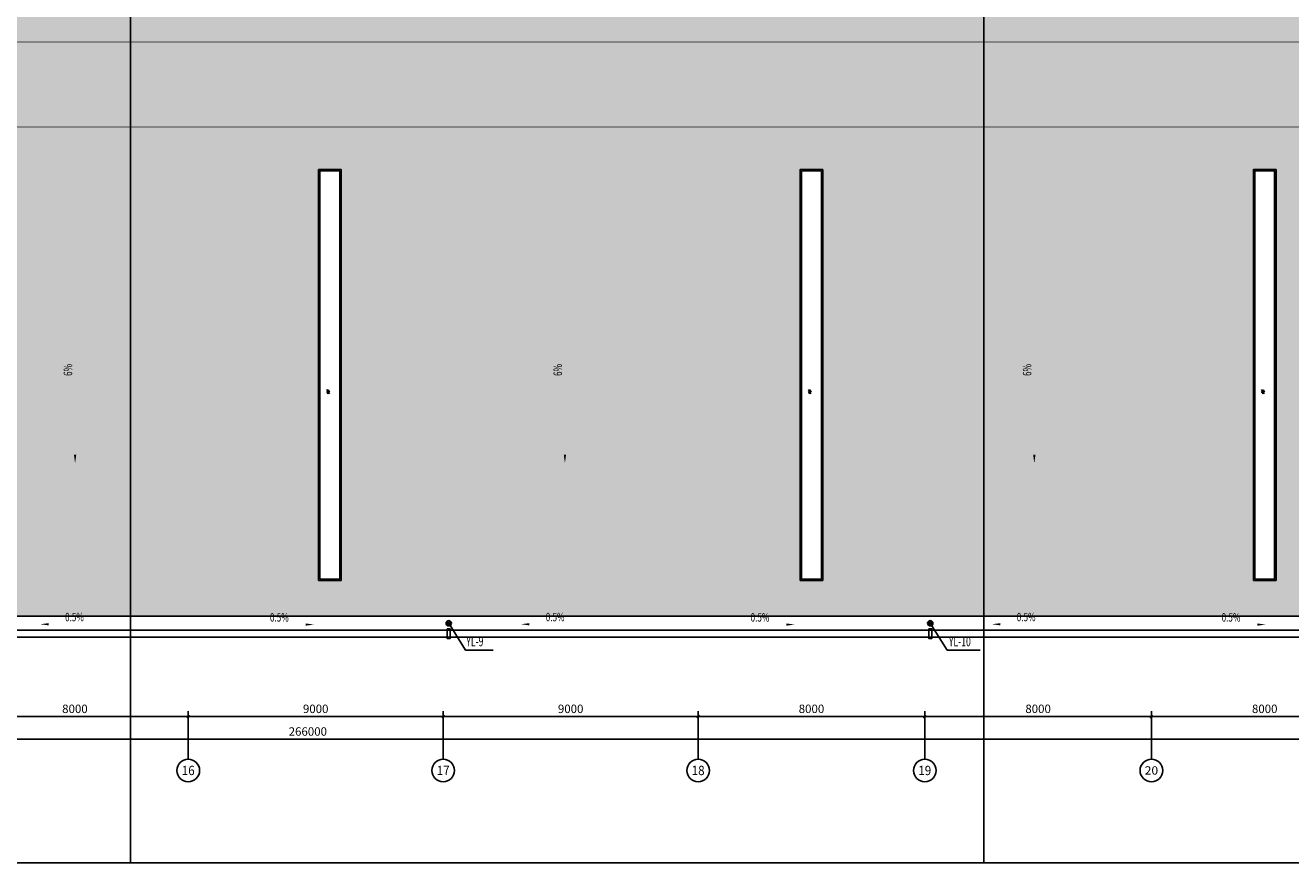
# Model space of a CAD drawing. Extents: x 1307115 to 1800643, y 574246 to 799120.
# Drawn here: x 1636584 to 1681251, y 574246 to 603795 of the extents above; entities that cross this region are included whole.
import ezdxf
from ezdxf.enums import TextEntityAlignment as Align

# ---------------------------------------------------------------- set-up
doc = ezdxf.new("R2010")
doc.units = 0
doc.header["$LTSCALE"] = 10
doc.header["$MEASUREMENT"] = 0
for name, color, linetype in [('AXIS', 3, 'Continuous'), ('AXIS_TEXT', 7, 'Continuous'), ('DIM_SYMB', 3, 'Continuous'), ('DIM_雨水', 3, 'Continuous'), ('EQUIP_雨水斗', 7, 'Continuous'), ('VPIPE-雨水', 4, 'Continuous'), ('图层1', 7, 'Continuous'), ('填充', 253, 'Continuous'), ('立面窗', 130, 'Continuous')]:
    doc.layers.add(name, color=color, linetype=linetype)
doc.styles.add('_TCH_AXIS', font='COMPLEX', dxfattribs={"bigfont": 'GBCBIG'})
doc.styles.add('_TCH_DIM', font='SIMPLEX', dxfattribs={"bigfont": 'GBCBIG'})
doc.styles.add('_TCH_DIM_T3', font='SIMPLEX', dxfattribs={"width": 0.705882, "bigfont": 'GBCBIG'})
doc.styles.add('_TWT_SERIAL', font='COMPLEX', dxfattribs={"width": 0.8, "height": 3.5, "bigfont": 'HZTXT'})
doc.styles.add('COMPLEX', font='COMPLEX')
doc.dimstyles.new('_TCH_ARCH&&100', dxfattribs={"dimtxt": 297.5, "dimasz": 100, "dimexe": 250, "dimexo": 300, "dimgap": 126.25, "dimtad": 1, "dimdec": 0, "dimzin": 0, "dimdsep": 46, "dimtxsty": '_TCH_DIM_T3', "dimblk": 'ARCHTICK', "dimcen": 0.09, "dimclrt": 7, "dimazin": 2, "dimtfac": 1, "dimtdec": 0, "dimtix": 1, "dimtmove": 2, "dimatfit": 3, "dimfxl": 1, "dimtolj": 1, "dimtzin": 0, "dimarcsym": 0})
pattern_1 = [(90, (0, 0), (-714.37428, 4e-14), []), (90, (-238.1, 1e-14), (-714.37428, 4e-14), [238.12476, -238.12475]), (90, (-476.25, 3e-14), (-714.37428, 4e-14), [238.12476, -238.12475])]

# ---------------------------------------------------------------- blocks, each defined once
blk = doc.blocks.new('_ArchTick')
at = {"color": 0, "linetype": 'ByBlock', "const_width": 0.4}
blk.add_lwpolyline([(-0.5, -0.5), (0.5, 0.5)], dxfattribs=at)
blk = doc.blocks.new('*D234')
at = {"layer": 'AXIS', "color": 0, "lineweight": -2, "transparency": 16777216}
for p, q in [((1634335, 579400), (1642335, 579400)), ((1634335, 579287), (1634335, 579150)), ((1642335, 579287), (1642335, 579150))]:
    blk.add_line(p, q, dxfattribs=at)
at = {"layer": 'Defpoints', "color": 0, "transparency": 16777216}
for p in [(1634335, 579587), (1642335, 579587), (1642335, 579400)]:
    blk.add_point(p, dxfattribs=at)
at = {"layer": 'AXIS', "color": 0, "lineweight": -2, "transparency": 16777216, "xscale": 100, "yscale": 100, "zscale": 100, "rotation": 180}
blk.add_blockref('_ArchTick', (1634335, 579400), dxfattribs=at)
at = {"layer": 'AXIS', "color": 0, "lineweight": -2, "transparency": 16777216, "xscale": 100, "yscale": 100, "zscale": 100}
blk.add_blockref('_ArchTick', (1642335, 579400), dxfattribs=at)
at = {"layer": 'AXIS', "color": 7, "transparency": 16777216, "insert": (1638335, 579675), "char_height": 297.5, "attachment_point": 5, "style": '_TCH_DIM_T3'}
blk.add_mtext('\\A1;8000', dxfattribs=at)
blk = doc.blocks.new('*D235')
at = {"layer": 'AXIS', "color": 0, "lineweight": -2, "transparency": 16777216}
for p, q in [((1642335, 579400), (1651335, 579400)), ((1642335, 579287), (1642335, 579150)), ((1651335, 579287), (1651335, 579150))]:
    blk.add_line(p, q, dxfattribs=at)
at = {"layer": 'Defpoints', "color": 0, "transparency": 16777216}
for p in [(1642335, 579587), (1651335, 579587), (1651335, 579400)]:
    blk.add_point(p, dxfattribs=at)
at = {"layer": 'AXIS', "color": 0, "lineweight": -2, "transparency": 16777216, "xscale": 100, "yscale": 100, "zscale": 100, "rotation": 180}
blk.add_blockref('_ArchTick', (1642335, 579400), dxfattribs=at)
at = {"layer": 'AXIS', "color": 0, "lineweight": -2, "transparency": 16777216, "xscale": 100, "yscale": 100, "zscale": 100}
blk.add_blockref('_ArchTick', (1651335, 579400), dxfattribs=at)
at = {"layer": 'AXIS', "color": 7, "transparency": 16777216, "insert": (1646835, 579675), "char_height": 297.5, "attachment_point": 5, "style": '_TCH_DIM_T3'}
blk.add_mtext('\\A1;9000', dxfattribs=at)
blk = doc.blocks.new('*D236')
at = {"layer": 'AXIS', "color": 0, "lineweight": -2, "transparency": 16777216}
for p, q in [((1651335, 579400), (1660335, 579400)), ((1651335, 579287), (1651335, 579150)), ((1660335, 579287), (1660335, 579150))]:
    blk.add_line(p, q, dxfattribs=at)
at = {"layer": 'Defpoints', "color": 0, "transparency": 16777216}
for p in [(1651335, 579587), (1660335, 579587), (1660335, 579400)]:
    blk.add_point(p, dxfattribs=at)
at = {"layer": 'AXIS', "color": 0, "lineweight": -2, "transparency": 16777216, "xscale": 100, "yscale": 100, "zscale": 100, "rotation": 180}
blk.add_blockref('_ArchTick', (1651335, 579400), dxfattribs=at)
at = {"layer": 'AXIS', "color": 0, "lineweight": -2, "transparency": 16777216, "xscale": 100, "yscale": 100, "zscale": 100}
blk.add_blockref('_ArchTick', (1660335, 579400), dxfattribs=at)
at = {"layer": 'AXIS', "color": 7, "transparency": 16777216, "insert": (1655835, 579675), "char_height": 297.5, "attachment_point": 5, "style": '_TCH_DIM_T3'}
blk.add_mtext('\\A1;9000', dxfattribs=at)
blk = doc.blocks.new('*D237')
at = {"layer": 'AXIS', "color": 0, "lineweight": -2, "transparency": 16777216}
for p, q in [((1660335, 579400), (1668335, 579400)), ((1660335, 579287), (1660335, 579150)), ((1668335, 579287), (1668335, 579150))]:
    blk.add_line(p, q, dxfattribs=at)
at = {"layer": 'Defpoints', "color": 0, "transparency": 16777216}
for p in [(1660335, 579587), (1668335, 579587), (1668335, 579400)]:
    blk.add_point(p, dxfattribs=at)
at = {"layer": 'AXIS', "color": 0, "lineweight": -2, "transparency": 16777216, "xscale": 100, "yscale": 100, "zscale": 100, "rotation": 180}
blk.add_blockref('_ArchTick', (1660335, 579400), dxfattribs=at)
at = {"layer": 'AXIS', "color": 0, "lineweight": -2, "transparency": 16777216, "xscale": 100, "yscale": 100, "zscale": 100}
blk.add_blockref('_ArchTick', (1668335, 579400), dxfattribs=at)
at = {"layer": 'AXIS', "color": 7, "transparency": 16777216, "insert": (1664335, 579675), "char_height": 297.5, "attachment_point": 5, "style": '_TCH_DIM_T3'}
blk.add_mtext('\\A1;8000', dxfattribs=at)
blk = doc.blocks.new('*D238')
at = {"layer": 'AXIS', "color": 0, "lineweight": -2, "transparency": 16777216}
for p, q in [((1668335, 579400), (1676335, 579400)), ((1668335, 579287), (1668335, 579150)), ((1676335, 579287), (1676335, 579150))]:
    blk.add_line(p, q, dxfattribs=at)
at = {"layer": 'Defpoints', "color": 0, "transparency": 16777216}
for p in [(1668335, 579587), (1676335, 579587), (1676335, 579400)]:
    blk.add_point(p, dxfattribs=at)
at = {"layer": 'AXIS', "color": 0, "lineweight": -2, "transparency": 16777216, "xscale": 100, "yscale": 100, "zscale": 100, "rotation": 180}
blk.add_blockref('_ArchTick', (1668335, 579400), dxfattribs=at)
at = {"layer": 'AXIS', "color": 0, "lineweight": -2, "transparency": 16777216, "xscale": 100, "yscale": 100, "zscale": 100}
blk.add_blockref('_ArchTick', (1676335, 579400), dxfattribs=at)
at = {"layer": 'AXIS', "color": 7, "transparency": 16777216, "insert": (1672335, 579675), "char_height": 297.5, "attachment_point": 5, "style": '_TCH_DIM_T3'}
blk.add_mtext('\\A1;8000', dxfattribs=at)
blk = doc.blocks.new('*D239')
at = {"layer": 'AXIS', "color": 0, "lineweight": -2, "transparency": 16777216}
for p, q in [((1676335, 579400), (1684335, 579400)), ((1676335, 579287), (1676335, 579150)), ((1684335, 579287), (1684335, 579150))]:
    blk.add_line(p, q, dxfattribs=at)
at = {"layer": 'Defpoints', "color": 0, "transparency": 16777216}
for p in [(1676335, 579587), (1684335, 579587), (1684335, 579400)]:
    blk.add_point(p, dxfattribs=at)
at = {"layer": 'AXIS', "color": 0, "lineweight": -2, "transparency": 16777216, "xscale": 100, "yscale": 100, "zscale": 100, "rotation": 180}
blk.add_blockref('_ArchTick', (1676335, 579400), dxfattribs=at)
at = {"layer": 'AXIS', "color": 0, "lineweight": -2, "transparency": 16777216, "xscale": 100, "yscale": 100, "zscale": 100}
blk.add_blockref('_ArchTick', (1684335, 579400), dxfattribs=at)
at = {"layer": 'AXIS', "color": 7, "transparency": 16777216, "insert": (1680335, 579675), "char_height": 297.5, "attachment_point": 5, "style": '_TCH_DIM_T3'}
blk.add_mtext('\\A1;8000', dxfattribs=at)
blk = doc.blocks.new('*D254')
at = {"layer": 'AXIS', "color": 0, "lineweight": -2, "transparency": 16777216}
for p, q in [((1522335, 579287), (1522335, 578350)), ((1788335, 579287), (1788335, 578350)), ((1522335, 578600), (1788335, 578600))]:
    blk.add_line(p, q, dxfattribs=at)
at = {"layer": 'Defpoints', "color": 0, "transparency": 16777216}
for p in [(1522335, 579587), (1788335, 579587), (1788335, 578600)]:
    blk.add_point(p, dxfattribs=at)
at = {"layer": 'AXIS', "color": 0, "lineweight": -2, "transparency": 16777216, "xscale": 100, "yscale": 100, "zscale": 100, "rotation": 180}
blk.add_blockref('_ArchTick', (1522335, 578600), dxfattribs=at)
at = {"layer": 'AXIS', "color": 0, "lineweight": -2, "transparency": 16777216, "xscale": 100, "yscale": 100, "zscale": 100}
blk.add_blockref('_ArchTick', (1788335, 578600), dxfattribs=at)
at = {"layer": 'AXIS', "color": 7, "transparency": 16777216, "insert": (1646556, 578875), "char_height": 297.5, "attachment_point": 5, "style": '_TCH_DIM_T3'}
blk.add_mtext('\\A1;266000', dxfattribs=at)
blk = doc.blocks.new('_AXISO')
blk.add_circle((0, 0), 0.5)
at = {"layer": 'AXIS_TEXT', "style": 'COMPLEX', "width": 1.041667}
blk.add_attdef('A', text='', height=0.56, dxfattribs=at).set_placement((-0.25, -0.28), (0.25, -0.28), align=Align.FIT)
blk = doc.blocks.new('$TwtSys$00000139')
at = {"color": 7}
for p, q in [((-19, 92, 0), (-19, -92, 0)), ((19, 92, 0), (19, -92, 0))]:
    blk.add_line(p, q, dxfattribs=at)
blk.add_circle((0, 0, 0), 93.8)

msp = doc.modelspace()

# ---------------------------------------------------------------- hatches: boundary and pattern name
at = {"layer": '填充'}
h = msp.add_hatch(dxfattribs=at)
h.set_pattern_fill('INSUL', color=8, scale=500, angle=90)
h.set_pattern_definition(pattern_1)
h.paths.add_polyline_path([(1788095.2, 620465.5), (1523437.5, 620465.5), (1523437.5, 619932.7), (1523287.5, 619932.7), (1523287.5, 620465.5), (1522575.2, 620465.5), (1522575.2, 601705.5), (1523038.5, 601705.5), (1523038.5, 602074.2), (1523188.5, 603262.9), (1524839.2, 603262.9, -1), (1525839.2, 603262.9, -1), (1524839.2, 603262.9), (1523188.5, 603262.9), (1523188.5, 601705.5), (1526335.2, 601705.5), (1526335.2, 603205.5), (1726382.3, 603205.5), (1784335.2, 603205.5), (1784335.2, 600205.5), (1724335.2, 600205.5), (1526335.2, 600205.5), (1526335.2, 601705.5), (1523188.5, 601705.5), (1523188.5, 601197.1), (1523038.5, 601197.1), (1523038.5, 601705.5), (1522575.2, 601705.5), (1522575.2, 585990.8), (1523375.4, 585990.8), (1523375.4, 585840.8), (1522575.2, 585840.8), (1522575.2, 582945.5), (1788095.2, 582945.5)])
h.paths.add_polyline_path([(1550735.2, 604705.5), (1549935.2, 604705.5), (1549935.2, 619205.5), (1550735.2, 619205.5)], flags=16)
h.paths.add_polyline_path([(1565935.2, 619205.5), (1566735.2, 619205.5), (1566735.2, 604705.5), (1565935.2, 604705.5)], flags=16)
h.paths.add_polyline_path([(1566326.8, 612565.5), (1566275.3, 612622.4), (1566225.4, 612533.9), (1566228.1, 612390.2)], flags=0)
h.paths.add_polyline_path([(1550276.9, 612477), (1550181.1, 612455.1), (1550275.3, 612622.4), (1550363.6, 612631)], flags=0)
h.paths.add_polyline_path([(1550735.2, 598705.5), (1550735.2, 584205.5), (1549935.2, 584205.5), (1549935.2, 598705.5)], flags=16)
h.paths.add_polyline_path([(1565935.2, 598705.5), (1566735.2, 598705.5), (1566735.2, 584205.5), (1565935.2, 584205.5)], flags=16)
h.paths.add_polyline_path([(1550326.8, 590845.5), (1550308.7, 590729.3), (1550225.4, 590877.2), (1550228.1, 591020.9)], flags=0)
h.paths.add_polyline_path([(1534735.2, 604705.5), (1533935.2, 604705.5), (1533935.2, 608084.6), (1533639.5, 608084.6), (1531417.8, 608084.6, -1), (1530417.8, 608084.6, -1), (1531417.8, 608084.6), (1533639.5, 608084.6), (1533935.2, 608084.6), (1533935.2, 619205.5), (1534735.2, 619205.5)], flags=16)
h.paths.add_polyline_path([(1534685.2, 604755.5), (1533985.2, 604755.5), (1533985.2, 619155.5), (1534685.2, 619155.5)], flags=0)
h.paths.add_polyline_path([(1581935.2, 619205.5), (1582735.2, 619205.5), (1582735.2, 604705.5), (1581935.2, 604705.5)], flags=16)
h.paths.add_polyline_path([(1582275.3, 612622.4), (1582363.6, 612631), (1582276.9, 612477), (1582181.1, 612455.1)], flags=0)
h.paths.add_polyline_path([(1534276.9, 612477), (1534181.1, 612455.1), (1534275.3, 612622.4), (1534363.6, 612631)], flags=0)
h.paths.add_polyline_path([(1534735.2, 598705.5), (1534735.2, 584205.5), (1533935.2, 584205.5), (1533935.2, 598705.5)], flags=16)
h.paths.add_polyline_path([(1581935.2, 598705.5), (1582735.2, 598705.5), (1582735.2, 584205.5), (1581935.2, 584205.5)], flags=16)
h.paths.add_polyline_path([(1582276.9, 590934.1), (1582181.1, 590956), (1582275.3, 590788.7), (1582363.6, 590780.1)], flags=0)
h.paths.add_polyline_path([(1534326.8, 590845.5), (1534308.7, 590729.3), (1534225.4, 590877.2), (1534228.1, 591020.9)], flags=0)
h.paths.add_polyline_path([(1597935.2, 619205.5), (1598735.2, 619205.5), (1598735.2, 604705.5), (1597935.2, 604705.5)], flags=16)
h.paths.add_polyline_path([(1598275.3, 612622.4), (1598363.6, 612631), (1598276.9, 612477), (1598181.1, 612455.1)], flags=0)
h.paths.add_polyline_path([(1597935.2, 598705.5), (1598735.2, 598705.5), (1598735.2, 584205.5), (1597935.2, 584205.5)], flags=16)
h.paths.add_polyline_path([(1598276.9, 590934.1), (1598181.1, 590956), (1598275.3, 590788.7), (1598363.6, 590780.1)], flags=0)
h.paths.add_polyline_path([(1613935.2, 619205.5), (1614735.2, 619205.5), (1614735.2, 604705.5), (1613935.2, 604705.5)], flags=16)
h.paths.add_polyline_path([(1614275.3, 612622.4), (1614363.6, 612631), (1614276.9, 612477), (1614181.1, 612455.1)], flags=0)
h.paths.add_polyline_path([(1613935.2, 598705.5), (1614735.2, 598705.5), (1614735.2, 584205.5), (1613935.2, 584205.5)], flags=16)
h.paths.add_polyline_path([(1614276.9, 590934.1), (1614181.1, 590956), (1614275.3, 590788.7), (1614363.6, 590780.1)], flags=0)
h.paths.add_polyline_path([(1629935.2, 619205.5), (1630735.2, 619205.5), (1630735.2, 604705.5), (1629935.2, 604705.5)], flags=16)
h.paths.add_polyline_path([(1630275.3, 612622.4), (1630363.6, 612631), (1630276.9, 612477), (1630181.1, 612455.1)], flags=0)
h.paths.add_polyline_path([(1629935.2, 598705.5), (1630735.2, 598705.5), (1630735.2, 584205.5), (1629935.2, 584205.5)], flags=16)
h.paths.add_polyline_path([(1630276.9, 590934.1), (1630181.1, 590956), (1630275.3, 590788.7), (1630363.6, 590780.1)], flags=0)
h.paths.add_polyline_path([(1646935.2, 619205.5), (1647735.2, 619205.5), (1647735.2, 604705.5), (1646935.2, 604705.5)], flags=16)
h.paths.add_polyline_path([(1647275.3, 612622.4), (1647363.6, 612631), (1647276.9, 612477), (1647181.1, 612455.1)], flags=0)
h.paths.add_polyline_path([(1646935.2, 598705.5), (1647735.2, 598705.5), (1647735.2, 584205.5), (1646935.2, 584205.5)], flags=16)
h.paths.add_polyline_path([(1647275.3, 590788.7), (1647363.6, 590780.1), (1647276.9, 590934.1), (1647181.1, 590956)], flags=0)
h.paths.add_polyline_path([(1663935.2, 619205.5), (1664735.2, 619205.5), (1664735.2, 604705.5), (1663935.2, 604705.5)], flags=16)
h.paths.add_polyline_path([(1664275.3, 612622.4), (1664363.6, 612631), (1664276.9, 612477), (1664181.1, 612455.1)], flags=0)
h.paths.add_polyline_path([(1663935.2, 598705.5), (1664735.2, 598705.5), (1664735.2, 584205.5), (1663935.2, 584205.5)], flags=16)
h.paths.add_polyline_path([(1664326.8, 590845.5), (1664308.7, 590729.3), (1664225.4, 590877.2), (1664228.1, 591020.9)], flags=0)
h.paths.add_polyline_path([(1679935.2, 619205.5), (1680735.2, 619205.5), (1680735.2, 604705.5), (1679935.2, 604705.5)], flags=16)
h.paths.add_polyline_path([(1680275.3, 612622.4), (1680363.6, 612631), (1680276.9, 612477), (1680181.1, 612455.1)], flags=0)
h.paths.add_polyline_path([(1679935.2, 598705.5), (1680735.2, 598705.5), (1680735.2, 584205.5), (1679935.2, 584205.5)], flags=16)
h.paths.add_polyline_path([(1680326.8, 590845.5), (1680308.7, 590729.3), (1680225.4, 590877.2), (1680228.1, 591020.9)], flags=0)
h.paths.add_polyline_path([(1695935.2, 619205.5), (1696735.2, 619205.5), (1696735.2, 604705.5), (1695935.2, 604705.5)], flags=16)
h.paths.add_polyline_path([(1695935.2, 598705.5), (1696735.2, 598705.5), (1696735.2, 584205.5), (1695935.2, 584205.5)], flags=16)
h.paths.add_polyline_path([(1696275.3, 612622.4), (1696363.6, 612631), (1696276.9, 612477), (1696181.1, 612455.1)], flags=0)
h.paths.add_polyline_path([(1696326.8, 590845.5), (1696308.7, 590729.3), (1696225.4, 590877.2), (1696228.1, 591020.9)], flags=0)
h.paths.add_polyline_path([(1711935.2, 619205.5), (1712735.2, 619205.5), (1712735.2, 604705.5), (1711935.2, 604705.5)], flags=16)
h.paths.add_polyline_path([(1711935.2, 598705.5), (1712735.2, 598705.5), (1712735.2, 584205.5), (1711935.2, 584205.5)], flags=16)
h.paths.add_polyline_path([(1712275.3, 612622.4), (1712363.6, 612631), (1712276.9, 612477), (1712181.1, 612455.1)], flags=0)
h.paths.add_polyline_path([(1712326.8, 590845.5), (1712308.7, 590729.3), (1712225.4, 590877.2), (1712228.1, 591020.9)], flags=0)
h.paths.add_polyline_path([(1727935.2, 619205.5), (1728735.2, 619205.5), (1728735.2, 604705.5), (1727935.2, 604705.5)], flags=16)
h.paths.add_polyline_path([(1727935.2, 598705.5), (1728735.2, 598705.5), (1728735.2, 584205.5), (1727935.2, 584205.5)], flags=16)
h.paths.add_polyline_path([(1728275.3, 612622.4), (1728363.6, 612631), (1728276.9, 612477), (1728181.1, 612455.1)], flags=0)
h.paths.add_polyline_path([(1728326.8, 590845.5), (1728308.7, 590729.3), (1728225.4, 590877.2), (1728228.1, 591020.9)], flags=0)
h.paths.add_polyline_path([(1743935.2, 619205.5), (1744735.2, 619205.5), (1744735.2, 604705.5), (1743935.2, 604705.5)], flags=16)
h.paths.add_polyline_path([(1743935.2, 598705.5), (1744735.2, 598705.5), (1744735.2, 584205.5), (1743935.2, 584205.5)], flags=16)
h.paths.add_polyline_path([(1744275.3, 612622.4), (1744363.6, 612631), (1744276.9, 612477), (1744181.1, 612455.1)], flags=0)
h.paths.add_polyline_path([(1744326.8, 590845.5), (1744308.7, 590729.3), (1744225.4, 590877.2), (1744228.1, 591020.9)], flags=0)
h.paths.add_polyline_path([(1759935.2, 619205.5), (1760735.2, 619205.5), (1760735.2, 604705.5), (1759935.2, 604705.5)], flags=16)
h.paths.add_polyline_path([(1759935.2, 598705.5), (1760735.2, 598705.5), (1760735.2, 584205.5), (1759935.2, 584205.5)], flags=16)
h.paths.add_polyline_path([(1760275.3, 612622.4), (1760363.6, 612631), (1760276.9, 612477), (1760181.1, 612455.1)], flags=0)
h.paths.add_polyline_path([(1760326.8, 590845.5), (1760308.7, 590729.3), (1760225.4, 590877.2), (1760228.1, 591020.9)], flags=0)
h.paths.add_polyline_path([(1775935.2, 619205.5), (1776735.2, 619205.5), (1776735.2, 604705.5), (1775935.2, 604705.5)], flags=16)
h.paths.add_polyline_path([(1775935.2, 598705.5), (1776735.2, 598705.5), (1776735.2, 584205.5), (1775935.2, 584205.5)], flags=16)
h.paths.add_polyline_path([(1776275.3, 612622.4), (1776363.6, 612631), (1776276.9, 612477), (1776181.1, 612455.1)], flags=0)
h.paths.add_polyline_path([(1776326.8, 590845.5), (1776308.7, 590729.3), (1776225.4, 590877.2), (1776228.1, 591020.9)], flags=0)
h.paths.add_polyline_path([(1527193.6, 582690.1), (1528022.4, 582690.1), (1528022.4, 583136.3), (1527193.6, 583136.3)], flags=9)
h.paths.add_polyline_path([(1532624.9, 582678.7), (1533453.6, 582678.7), (1533453.6, 583125), (1532624.9, 583125)], flags=9)
h.paths.add_polyline_path([(1541748.7, 582690.1), (1542577.5, 582690.1), (1542577.5, 583136.3), (1541748.7, 583136.3)], flags=9)
h.paths.add_polyline_path([(1548980.7, 582678.7), (1549809.4, 582678.7), (1549809.4, 583125), (1548980.7, 583125)], flags=9)
h.paths.add_polyline_path([(1558218.6, 582690.1), (1559047.4, 582690.1), (1559047.4, 583136.3), (1558218.6, 583136.3)], flags=9)
h.paths.add_polyline_path([(1565450.6, 582678.7), (1566279.3, 582678.7), (1566279.3, 583125), (1565450.6, 583125)], flags=9)
h.paths.add_polyline_path([(1574206.2, 582690.1), (1575034.9, 582690.1), (1575034.9, 583136.3), (1574206.2, 583136.3)], flags=9)
h.paths.add_polyline_path([(1581438.2, 582678.7), (1582266.9, 582678.7), (1582266.9, 583125), (1581438.2, 583125)], flags=9)
h.paths.add_polyline_path([(1589703.9, 582690.1), (1590532.6, 582690.1), (1590532.6, 583136.3), (1589703.9, 583136.3)], flags=9)
h.paths.add_polyline_path([(1596935.8, 582678.7), (1597764.6, 582678.7), (1597764.6, 583125), (1596935.8, 583125)], flags=9)
h.paths.add_polyline_path([(1605364.2, 582690.1), (1606192.9, 582690.1), (1606192.9, 583136.3), (1605364.2, 583136.3)], flags=9)
h.paths.add_polyline_path([(1612596.1, 582678.7), (1613424.9, 582678.7), (1613424.9, 583125), (1612596.1, 583125)], flags=9)
h.paths.add_polyline_path([(1621963.1, 582690.1), (1622791.8, 582690.1), (1622791.8, 583136.3), (1621963.1, 583136.3)], flags=9)
h.paths.add_polyline_path([(1629195, 582678.7), (1630023.8, 582678.7), (1630023.8, 583125), (1629195, 583125)], flags=9)
h.paths.add_polyline_path([(1637913, 582690.1), (1638741.8, 582690.1), (1638741.8, 583136.3), (1637913, 583136.3)], flags=9)
h.paths.add_polyline_path([(1645145, 582678.7), (1645973.7, 582678.7), (1645973.7, 583125), (1645145, 583125)], flags=9)
h.paths.add_polyline_path([(1654881.2, 582690.1), (1655709.9, 582690.1), (1655709.9, 583136.3), (1654881.2, 583136.3)], flags=9)
h.paths.add_polyline_path([(1662113.2, 582678.7), (1662941.9, 582678.7), (1662941.9, 583125), (1662113.2, 583125)], flags=9)
h.paths.add_polyline_path([(1671508, 582690.1), (1672336.7, 582690.1), (1672336.7, 583136.3), (1671508, 583136.3)], flags=9)
h.paths.add_polyline_path([(1678739.9, 582678.7), (1679568.7, 582678.7), (1679568.7, 583125), (1678739.9, 583125)], flags=9)
h.paths.add_polyline_path([(1687416.5, 582690.1), (1688245.2, 582690.1), (1688245.2, 583136.3), (1687416.5, 583136.3)], flags=9)
h.paths.add_polyline_path([(1694648.4, 582678.7), (1695477.2, 582678.7), (1695477.2, 583125), (1694648.4, 583125)], flags=9)
h.paths.add_polyline_path([(1703686.7, 582690.1), (1704515.4, 582690.1), (1704515.4, 583136.3), (1703686.7, 583136.3)], flags=9)
h.paths.add_polyline_path([(1710918.6, 582678.7), (1711747.4, 582678.7), (1711747.4, 583125), (1710918.6, 583125)], flags=9)
h.paths.add_polyline_path([(1719904.9, 582690.1), (1720733.7, 582690.1), (1720733.7, 583136.3), (1719904.9, 583136.3)], flags=9)
h.paths.add_polyline_path([(1727136.9, 582678.7), (1727965.6, 582678.7), (1727965.6, 583125), (1727136.9, 583125)], flags=9)
h.paths.add_polyline_path([(1735569.6, 582690.1), (1736398.4, 582690.1), (1736398.4, 583136.3), (1735569.6, 583136.3)], flags=9)
h.paths.add_polyline_path([(1742801.6, 582678.7), (1743630.3, 582678.7), (1743630.3, 583125), (1742801.6, 583125)], flags=9)
h.paths.add_polyline_path([(1751819.2, 582690.1), (1752647.9, 582690.1), (1752647.9, 583136.3), (1751819.2, 583136.3)], flags=9)
h.paths.add_polyline_path([(1759051.1, 582678.7), (1759879.9, 582678.7), (1759879.9, 583125), (1759051.1, 583125)], flags=9)
h.paths.add_polyline_path([(1767404.9, 582690.1), (1768233.7, 582690.1), (1768233.7, 583136.3), (1767404.9, 583136.3)], flags=9)
h.paths.add_polyline_path([(1774636.9, 582678.7), (1775465.6, 582678.7), (1775465.6, 583125), (1774636.9, 583125)], flags=9)
h.paths.add_polyline_path([(1783874.4, 582690.1), (1784703.2, 582690.1), (1784703.2, 583136.3), (1783874.4, 583136.3)], flags=9)
h.paths.add_polyline_path([(1526677.7, 611535.5), (1526677.7, 612064.2), (1526231.5, 612064.2), (1526231.5, 611535.5)], flags=24)
h.paths.add_polyline_path([(1542081.8, 611535.5), (1542081.8, 612064.2), (1541635.6, 612064.2), (1541635.6, 611535.5)], flags=24)
h.paths.add_polyline_path([(1558532.2, 611535.5), (1558532.2, 612064.2), (1558086, 612064.2), (1558086, 611535.5)], flags=24)
h.paths.add_polyline_path([(1574207, 611535.5), (1574207, 612064.2), (1573760.8, 612064.2), (1573760.8, 611535.5)], flags=24)
h.paths.add_polyline_path([(1589774.3, 611535.5), (1589774.3, 612064.2), (1589328, 612064.2), (1589328, 611535.5)], flags=24)
h.paths.add_polyline_path([(1606509.4, 611535.5), (1606509.4, 612064.2), (1606063.2, 612064.2), (1606063.2, 611535.5)], flags=24)
h.paths.add_polyline_path([(1622425.3, 611535.5), (1622425.3, 612064.2), (1621979.1, 612064.2), (1621979.1, 611535.5)], flags=24)
h.paths.add_polyline_path([(1638048.7, 611535.5), (1638048.7, 612064.2), (1637602.5, 612064.2), (1637602.5, 611535.5)], flags=24)
h.paths.add_polyline_path([(1655294.9, 611535.5), (1655294.9, 612064.2), (1654848.7, 612064.2), (1654848.7, 611535.5)], flags=24)
h.paths.add_polyline_path([(1672261.6, 611535.5), (1672261.6, 612064.2), (1671815.4, 612064.2), (1671815.4, 611535.5)], flags=24)
h.paths.add_polyline_path([(1688188.1, 611535.5), (1688188.1, 612064.2), (1687741.9, 612064.2), (1687741.9, 611535.5)], flags=24)
h.paths.add_polyline_path([(1704210.7, 611535.5), (1704210.7, 612064.2), (1703764.4, 612064.2), (1703764.4, 611535.5)], flags=24)
h.paths.add_polyline_path([(1720108, 611535.5), (1720108, 612064.2), (1719661.8, 612064.2), (1719661.8, 611535.5)], flags=24)
h.paths.add_polyline_path([(1736005.3, 611535.5), (1736005.3, 612064.2), (1735559.1, 612064.2), (1735559.1, 611535.5)], flags=24)
h.paths.add_polyline_path([(1752080, 611535.5), (1752080, 612064.2), (1751633.7, 612064.2), (1751633.7, 611535.5)], flags=24)
h.paths.add_polyline_path([(1768218.1, 611535.5), (1768218.1, 612064.2), (1767771.9, 612064.2), (1767771.9, 611535.5)], flags=24)
h.paths.add_polyline_path([(1784025.9, 611535.5), (1784025.9, 612064.2), (1783579.7, 612064.2), (1783579.7, 611535.5)], flags=24)
h.paths.add_polyline_path([(1784025.9, 591346.9), (1784025.9, 591875.6), (1783579.7, 591875.6), (1783579.7, 591346.9)], flags=24)
h.paths.add_polyline_path([(1768318, 591346.9), (1768318, 591875.6), (1767871.8, 591875.6), (1767871.8, 591346.9)], flags=24)
h.paths.add_polyline_path([(1752427.4, 591346.9), (1752427.4, 591875.6), (1751981.2, 591875.6), (1751981.2, 591346.9)], flags=24)
h.paths.add_polyline_path([(1736293.3, 591346.9), (1736293.3, 591875.6), (1735847.1, 591875.6), (1735847.1, 591346.9)], flags=24)
h.paths.add_polyline_path([(1720503.4, 591346.9), (1720503.4, 591875.6), (1720057.2, 591875.6), (1720057.2, 591346.9)], flags=24)
h.paths.add_polyline_path([(1703827.2, 591346.9), (1703827.2, 591875.6), (1703380.9, 591875.6), (1703380.9, 591346.9)], flags=24)
h.paths.add_polyline_path([(1688291.7, 591346.9), (1688291.7, 591875.6), (1687845.4, 591875.6), (1687845.4, 591346.9)], flags=24)
h.paths.add_polyline_path([(1672171.2, 591346.9), (1672171.2, 591875.6), (1671725, 591875.6), (1671725, 591346.9)], flags=24)
h.paths.add_polyline_path([(1655601.8, 591346.9), (1655601.8, 591875.6), (1655155.6, 591875.6), (1655155.6, 591346.9)], flags=24)
h.paths.add_polyline_path([(1638311.2, 591346.9), (1638311.2, 591875.6), (1637864.9, 591875.6), (1637864.9, 591346.9)], flags=24)
h.paths.add_polyline_path([(1622189.3, 591346.9), (1622189.3, 591875.6), (1621743, 591875.6), (1621743, 591346.9)], flags=24)
h.paths.add_polyline_path([(1606704, 591346.9), (1606704, 591875.6), (1606257.8, 591875.6), (1606257.8, 591346.9)], flags=24)
h.paths.add_polyline_path([(1590026.4, 591346.9), (1590026.4, 591875.6), (1589580.1, 591875.6), (1589580.1, 591346.9)], flags=24)
h.paths.add_polyline_path([(1574419.7, 591346.9), (1574419.7, 591875.6), (1573973.4, 591875.6), (1573973.4, 591346.9)], flags=24)
h.paths.add_polyline_path([(1558084.4, 591346.9), (1558084.4, 591875.6), (1557638.2, 591875.6), (1557638.2, 591346.9)], flags=24)
h.paths.add_polyline_path([(1542145.1, 591346.9), (1542145.1, 591875.6), (1541698.9, 591875.6), (1541698.9, 591346.9)], flags=24)
h.paths.add_polyline_path([(1526526.3, 591346.9), (1526526.3, 591875.6), (1526080, 591875.6), (1526080, 591346.9)], flags=24)
h.paths.add_polyline_path([(1531667.2, 617884.4), (1532603, 617884.4), (1532603, 618588.9), (1531667.2, 618588.9)], flags=24)
h.paths.add_polyline_path([(1533965.7, 617884.4), (1534704.7, 617884.4), (1534704.7, 618588.9), (1533965.7, 618588.9)], flags=8)
h.paths.add_polyline_path([(1536067.2, 617884.4), (1537003, 617884.4), (1537003, 618588.9), (1536067.2, 618588.9)], flags=24)
h.paths.add_polyline_path([(1535531, 619631.9), (1535531, 620528.2), (1534826.5, 620528.2), (1534826.5, 619631.9)], flags=9)
h.paths.add_polyline_path([(1535527.6, 611403.5), (1535527.6, 612496.6), (1534823.1, 612496.6), (1534823.1, 611403.5)], flags=24)
h.paths.add_polyline_path([(1535531, 603501.9), (1535531, 604398.2), (1534826.5, 604398.2), (1534826.5, 603501.9)], flags=24)
h.paths.add_polyline_path([(1535531, 599001.9), (1535531, 599898.2), (1534826.5, 599898.2), (1534826.5, 599001.9)], flags=24)
h.paths.add_polyline_path([(1535527.6, 590903.5), (1535527.6, 591996.6), (1534823.1, 591996.6), (1534823.1, 590903.5)], flags=24)
h.paths.add_polyline_path([(1535531, 582871.9), (1535531, 583768.2), (1534826.5, 583768.2), (1534826.5, 582871.9)], flags=9)
h.paths.add_polyline_path([(1523987.2, 599575.2), (1524923, 599575.2), (1524923, 600279.6), (1523987.2, 600279.6)], flags=24)
h.paths.add_polyline_path([(1527868.5, 599578.6), (1528804.2, 599578.6), (1528804.2, 600283), (1527868.5, 600283)], flags=24)
h.paths.add_polyline_path([(1523219.1, 602786), (1524797.9, 602786), (1524797.9, 603232.2), (1523219.1, 603232.2)], flags=24)
h.paths.add_polyline_path([(1523220.9, 603284.1), (1524349.1, 603284.1), (1524349.1, 603786.7), (1523220.9, 603786.7)], flags=24)
h.paths.add_polyline_path([(1525045.8, 602974.7), (1525632.6, 602974.7), (1525632.6, 603181.3), (1525045.8, 603181.3)], flags=25)
h.paths.add_polyline_path([(1525186.9, 603290.1), (1525491.4, 603290.1), (1525491.4, 603681.7), (1525186.9, 603681.7)], flags=25)
h.paths.add_polyline_path([(1532030.1, 607607.7), (1533608.9, 607607.7), (1533608.9, 608054), (1532030.1, 608054)], flags=24)
h.paths.add_polyline_path([(1531454.2, 608104), (1533649.9, 608104), (1533649.9, 608617.8), (1531454.2, 608617.8)], flags=24)
h.paths.add_polyline_path([(1530624, 607797.8), (1531211.7, 607797.8), (1531211.7, 608002.4), (1530624, 608002.4)], flags=8)
h.paths.add_polyline_path([(1530765.6, 608111.9), (1531070.1, 608111.9), (1531070.1, 608503.4), (1530765.6, 608503.4)], flags=8)
h.paths.add_polyline_path([(1785747.2, 599143.2), (1786683, 599143.2), (1786683, 599847.7), (1785747.2, 599847.7)], flags=24)
h.paths.add_polyline_path([(1781868.5, 599146.7), (1782804.2, 599146.7), (1782804.2, 599851.1), (1781868.5, 599851.1)], flags=24)
h.paths.add_polyline_path([(1753515.7, 604563.1), (1753869.5, 604563.1), (1753869.5, 605043.4), (1753515.7, 605043.4)], flags=24)
h.paths.add_polyline_path([(1753295.3, 604587.4), (1753574.1, 604587.4), (1753574.1, 605033.6), (1753295.3, 605033.6)], flags=24)
h.paths.add_polyline_path([(1752811.2, 604546.3), (1753421.9, 604546.3), (1753421.9, 605060.2), (1752811.2, 605060.2)], flags=24)
h.paths.add_polyline_path([(1751263.9, 604587.4), (1752892.6, 604587.4), (1752892.6, 605033.6), (1751263.9, 605033.6)], flags=24)
h.paths.add_polyline_path([(1751634.8, 605133.2), (1753851.9, 605133.2), (1753851.9, 605664.5), (1751634.8, 605664.5)], flags=24)
h.paths.add_polyline_path([(1748215.9, 605170.4), (1751651.5, 605170.4), (1751651.5, 605684.3), (1748215.9, 605684.3)], flags=24)
h.paths.add_polyline_path([(1748048.5, 605204), (1748247.3, 605204), (1748247.3, 605650.3), (1748048.5, 605650.3)], flags=24)
h = msp.add_hatch(dxfattribs=at)
h.set_pattern_fill('INSUL', color=8, scale=500, angle=90)
h.set_pattern_definition(pattern_1)
h.paths.add_polyline_path([(1640293.8, 603205.5), (1526335.2, 603205.5), (1526335.2, 600205.5), (1640293.8, 600205.5)])
h.paths.add_polyline_path([(1670418.5, 603205.5), (1640293.8, 603205.5), (1640293.8, 600205.5), (1670418.5, 600205.5)])
h.paths.add_polyline_path([(1784335.2, 603205.5), (1724335.2, 603205.5), (1670418.5, 603205.5), (1670418.5, 600205.5), (1726382.3, 600205.5), (1784335.2, 600205.5)])
h.paths.add_polyline_path([(1746083.9, 602730.6, -1), (1746060.4, 602698.2, -1)], flags=16)

# ---------------------------------------------------------------- linework, layer by layer
for points in [[(1651480.2, 582495.5), (1651580.2, 582495.5), (1651580.2, 582155.5), (1651480.2, 582155.5)], [(1668480.2, 582495.5), (1668580.2, 582495.5), (1668580.2, 582155.5), (1668480.2, 582155.5)]]:
    msp.add_lwpolyline(points, close=True)
at = {"layer": 'AXIS'}
for p, q in [((1642335.2, 579587.1), (1642335.2, 577900.5)), ((1651335.2, 579587.1), (1651335.2, 577900.5)), ((1660335.2, 579587.1), (1660335.2, 577900.5)), ((1668335.2, 579587.1), (1668335.2, 577900.5)), ((1676335.2, 579587.1), (1676335.2, 577900.5))]:
    msp.add_line(p, q, dxfattribs=at)
at = {"layer": 'Defpoints'}
for points in [[(1511253.5, 631645.7), (1670418.5, 631645.7), (1670418.5, 574245.7), (1511253.5, 574245.7)], [(1640293.8, 631645.7), (1799458.8, 631645.7), (1799458.8, 574245.7), (1640293.8, 574245.7)]]:
    msp.add_lwpolyline(points, close=True, dxfattribs=at)
at = {"layer": 'DIM_SYMB'}
for points in [[(1638341.8, 594880.4, 0, 0, 0), (1638341.8, 588342.1, 0, 80, 0), (1638341.8, 588642.1, 0, 0, 0)], [(1655632.4, 594880.4, 0, 0, 0), (1655632.4, 588342.1, 0, 80, 0), (1655632.4, 588642.1, 0, 0, 0)], [(1672201.8, 594880.4, 0, 0, 0), (1672201.8, 588342.1, 0, 80, 0), (1672201.8, 588642.1, 0, 0, 0)], [(1639544.8, 582659.4, 0, 0, 0), (1637110, 582659.4, 0, 80, 0), (1637410, 582659.4, 0, 0, 0)], [(1644342, 582648.1, 0, 0, 0), (1646776.8, 582648.1, 0, 80, 0), (1646476.8, 582648.1, 0, 0, 0)], [(1656513, 582659.4, 0, 0, 0), (1654078.2, 582659.4, 0, 80, 0), (1654378.2, 582659.4, 0, 0, 0)], [(1661310.1, 582648.1, 0, 0, 0), (1663744.9, 582648.1, 0, 80, 0), (1663444.9, 582648.1, 0, 0, 0)], [(1673139.7, 582659.4, 0, 0, 0), (1670704.9, 582659.4, 0, 80, 0), (1671004.9, 582659.4, 0, 0, 0)], [(1677936.9, 582648.1, 0, 0, 0), (1680371.7, 582648.1, 0, 80, 0), (1680071.7, 582648.1, 0, 0, 0)]]:
    msp.add_lwpolyline(points, format="xyseb", dxfattribs=at)
at = {"layer": 'DIM_雨水'}
for p, q in [((1651530.2, 582695.5), (1652119.6, 581743.3)), ((1668530.2, 582695.5), (1669119.6, 581743.3)), ((1652119.6, 581743.3), (1653097.9, 581743.3)), ((1669119.6, 581743.3), (1670293.7, 581743.3))]:
    msp.add_line(p, q, dxfattribs=at)
at = {"layer": 'VPIPE-雨水'}
for centre in [(1651530.2, 582695.5), (1668530.2, 582695.5)]:
    msp.add_circle(centre, 50, dxfattribs=at)
at = {"layer": '图层1'}
for p, q in [((1522575.2, 582945.5), (1788095.2, 582945.5)), ((1522335.2, 582205.5), (1788335.2, 582205.5)), ((1522575.2, 582445.5), (1788095.2, 582445.5))]:
    msp.add_line(p, q, dxfattribs=at)
at = {"layer": '图层1', "const_width": 30}
msp.add_lwpolyline([(1726382.3, 600205.5), (1526335.2, 600205.5), (1526335.2, 603205.5), (1726382.3, 603205.5)], dxfattribs=at)
at = {"layer": '立面窗'}
for p, q in [((1647275.3, 590788.7), (1647225.4, 590877.2)), ((1647317.3, 590784.6), (1647226.7, 590945.6)), ((1647326.8, 590845.5), (1647276.9, 590934.1)), ((1664275.3, 590788.7), (1664225.4, 590877.2)), ((1664317.3, 590784.6), (1664226.7, 590945.6)), ((1664326.8, 590845.5), (1664276.9, 590934.1)), ((1680275.3, 590788.7), (1680225.4, 590877.2)), ((1680317.3, 590784.6), (1680226.7, 590945.6)), ((1680326.8, 590845.5), (1680276.9, 590934.1))]:
    msp.add_line(p, q, dxfattribs=at)
for points in [[(1646935.2, 584205.5), (1647735.2, 584205.5), (1647735.2, 598705.5), (1646935.2, 598705.5)], [(1646985.2, 584255.5), (1647685.2, 584255.5), (1647685.2, 598655.5), (1646985.2, 598655.5)], [(1663935.2, 584205.5), (1664735.2, 584205.5), (1664735.2, 598705.5), (1663935.2, 598705.5)], [(1663985.2, 584255.5), (1664685.2, 584255.5), (1664685.2, 598655.5), (1663985.2, 598655.5)], [(1679935.2, 584205.5), (1680735.2, 584205.5), (1680735.2, 598705.5), (1679935.2, 598705.5)], [(1679985.2, 584255.5), (1680685.2, 584255.5), (1680685.2, 598655.5), (1679985.2, 598655.5)]]:
    msp.add_lwpolyline(points, close=True, dxfattribs=at)

# ---------------------------------------------------------------- block references
at = {"layer": 'AXIS'}
ref = msp.add_blockref('_AXISO', (1642335.2, 577500.5), dxfattribs=dict(at, xscale=800, yscale=800, zscale=800))
ref.add_attrib('A', '16', dxfattribs={"layer": 'AXIS_TEXT', "height": 328.45, "style": '_TCH_AXIS'}).set_placement((1642108.5, 577336.3), (1642562, 577336.3), align=Align.FIT)
ref = msp.add_blockref('_AXISO', (1651335.2, 577500.5), dxfattribs=dict(at, xscale=800, yscale=800, zscale=800))
ref.add_attrib('A', '17', dxfattribs={"layer": 'AXIS_TEXT', "height": 328.45, "style": '_TCH_AXIS'}).set_placement((1651108.5, 577336.3), (1651562, 577336.3), align=Align.FIT)
ref = msp.add_blockref('_AXISO', (1660335.2, 577500.5), dxfattribs=dict(at, xscale=800, yscale=800, zscale=800))
ref.add_attrib('A', '18', dxfattribs={"layer": 'AXIS_TEXT', "height": 328.45, "style": '_TCH_AXIS'}).set_placement((1660108.5, 577336.3), (1660562, 577336.3), align=Align.FIT)
ref = msp.add_blockref('_AXISO', (1668335.2, 577500.5), dxfattribs=dict(at, xscale=800, yscale=800, zscale=800))
ref.add_attrib('A', '19', dxfattribs={"layer": 'AXIS_TEXT', "height": 328.45, "style": '_TCH_AXIS'}).set_placement((1668108.5, 577336.3), (1668562, 577336.3), align=Align.FIT)
ref = msp.add_blockref('_AXISO', (1676335.2, 577500.5), dxfattribs=dict(at, xscale=800, yscale=800, zscale=800))
ref.add_attrib('A', '20', dxfattribs={"layer": 'AXIS_TEXT', "height": 294.28, "style": '_TCH_AXIS'}).set_placement((1676097, 577353.3), (1676573.5, 577353.3), align=Align.FIT)
at = {"layer": 'EQUIP_雨水斗', "rotation": 90}
for p in [(1651530.2, 582695.5), (1668530.2, 582695.5)]:
    msp.add_blockref('$TwtSys$00000139', p, dxfattribs=at)

# ---------------------------------------------------------------- texts
at = {"layer": 'DIM_SYMB', "color": 7, "style": '_TCH_DIM', "width": 0.705882}
for p in [(1638236.8, 591421.2), (1655527.4, 591421.2), (1672096.8, 591421.2)]:
    msp.add_text('6%', height=297.5, rotation=90, dxfattribs=at).set_placement(p)
for p in [(1637987.4, 582764.4), (1645219.4, 582753.1), (1654955.6, 582764.4), (1662187.5, 582753.1), (1671582.3, 582764.4), (1678814.3, 582753.1)]:
    msp.add_text('0.5%', height=297.5, dxfattribs=at).set_placement(p)
at = {"layer": 'DIM_雨水', "color": 7, "style": '_TWT_SERIAL', "width": 0.64}
for s, p in [('YL-9', (1652150.3, 581883.3)), ('YL-10', (1669186.1, 581883.3))]:
    msp.add_text(s, height=350, dxfattribs=at).set_placement(p)

# ---------------------------------------------------------------- dimensions: what is measured, and where the dimension line sits
at = {"layer": 'AXIS'}
for p1, p2, picture, middle in [((1634335.2, 579587.1), (1642335.2, 579587.1), '*D234', (1638335.2, 579675.5)), ((1642335.2, 579587.1), (1651335.2, 579587.1), '*D235', (1646835.2, 579675.5)), ((1651335.2, 579587.1), (1660335.2, 579587.1), '*D236', (1655835.2, 579675.5)), ((1660335.2, 579587.1), (1668335.2, 579587.1), '*D237', (1664335.2, 579675.5)), ((1668335.2, 579587.1), (1676335.2, 579587.1), '*D238', (1672335.2, 579675.5)), ((1676335.2, 579587.1), (1684335.2, 579587.1), '*D239', (1680335.2, 579675.5))]:
    dim = msp.add_aligned_dim(p1=p1, p2=p2, distance=-186.6, dimstyle='_TCH_ARCH&&100', dxfattribs=at)
    dim.commit()
    dim.dimension.update_dxf_attribs({"geometry": picture, "text_midpoint": middle})
dim = msp.add_linear_dim(base=(1788335.2, 578600.5), p1=(1522335.2, 579587.1), p2=(1788335.2, 579587.1), angle=0, dimstyle='_TCH_ARCH&&100', dxfattribs=at)
dim.commit()
dim.dimension.update_dxf_attribs({"geometry": '*D254', "text_midpoint": (1646555.7, 578875.5), "dimtype": 129})

doc.saveas('drawing.dxf')
